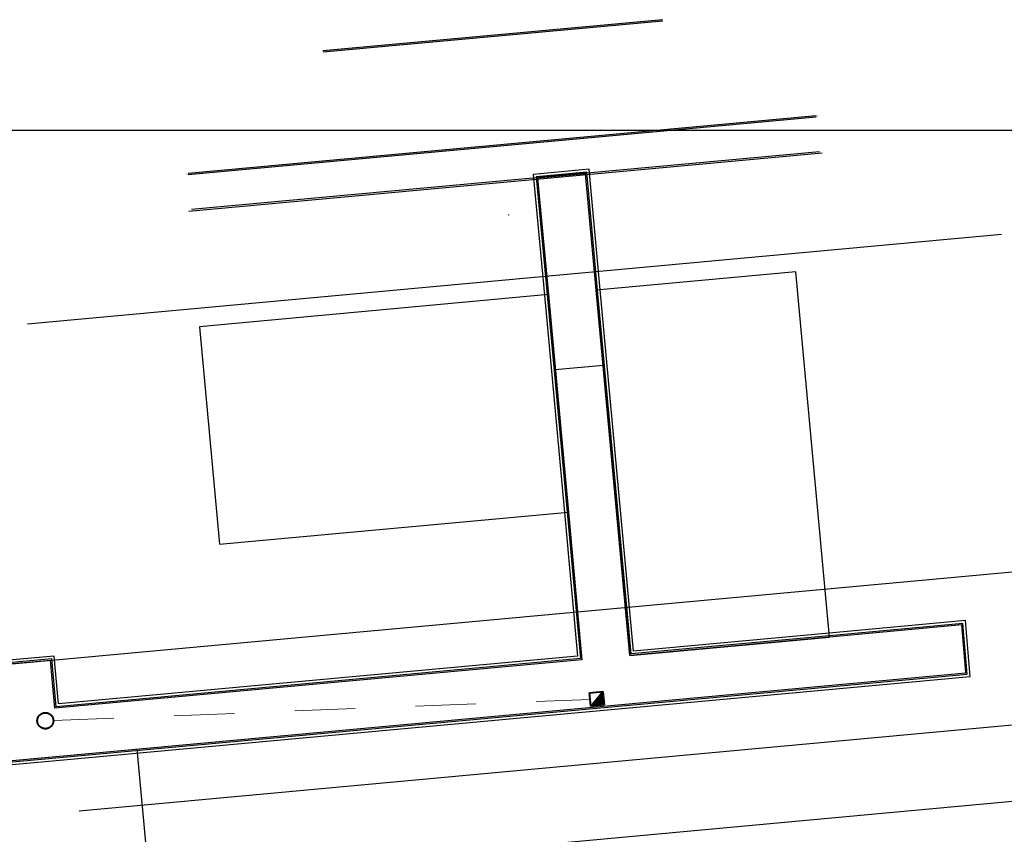
# Model space of a CAD drawing. Units: millimetres. Extents: x 11701229868 to 11704698401, y 4932647903 to 4934130697.
# Drawn here: x 11704585256 to 11704622068, y 4933890583 to 4933921057 of the extents above; entities that cross this region are included whole.
import ezdxf

# ---------------------------------------------------------------- set-up
doc = ezdxf.new("R2010")
doc.units = ezdxf.units.MM
doc.linetypes.add('Čárkovaná', pattern=[564.444447, 282.222223, -282.222223])
for name, color, linetype in [('2D kreslení - obecné', 7, 'Continuous'), ('HRANICE POZ', 7, 'Continuous'), ('Interiér - dispozice', 7, 'Continuous'), ('KANALIZACE DEŠŤOVÁ', 6, 'Continuous'), ('obrubníky', 1, 'Continuous')]:
    doc.layers.add(name, color=color, linetype=linetype)

msp = doc.modelspace()

# ---------------------------------------------------------------- hatches: boundary and pattern name
at = {"layer": '2D kreslení - obecné', "linetype": 'Continuous', "lineweight": -3}
for points in [[(11704609291.006519, 4933921057.465198), (11704609295.663361, 4933921006.879094), (11704596598.551519, 4933919838.011398), (11704596593.89468, 4933919888.597502)], [(11704615133.83728, 4933917437.637801), (11704591459.54211, 4933915258.235177), (11704591454.88545, 4933915308.819288), (11704615129.18062, 4933917488.221912)]]:
    msp.add_hatch(color=0, dxfattribs=at).paths.add_polyline_path(points, flags=0)

# ---------------------------------------------------------------- linework, layer by layer
at = {"lineweight": -3}
msp.add_line((11704688464.666401, 4933916913.43681), (11704268464.68891, 4933916913.43681), dxfattribs=at)
at = {"layer": '2D kreslení - obecné', "color": 0, "linetype": 'Continuous', "lineweight": -3}
for p, q in [((11704609291.00709, 4933921057.465512), (11704596593.894171, 4933919888.597717)), ((11704609295.66396, 4933921006.879087), (11704596598.551041, 4933919838.011292)), ((11704591556.058611, 4933915318.134995), (11704615028.00996, 4933917478.908384)), ((11704591560.715481, 4933915267.54857), (11704615032.66684, 4933917428.321959)), ((11704591585.27688, 4933913892.410398), (11704615259.57205, 4933916071.813022)), ((11704591585.27742, 4933913892.409894), (11704615259.572309, 4933916071.81345)), ((11704615153.743999, 4933916113.08553), (11704591681.79224, 4933913952.310187)), ((11704615153.74457, 4933916113.085355), (11704591681.7934, 4933913952.310065)), ((11704606411.556829, 4933915296.006085), (11704604619.135851, 4933915130.999823)), ((11704604619.135851, 4933915130.999823), (11704605020.52799, 4933910770.779364)), ((11704606812.948959, 4933910935.785626), (11704606411.556829, 4933915296.006085)), ((11704603527.866249, 4933913767.463478), (11704603530.194679, 4933913742.170265)), ((11704621968.714741, 4933913016.375973), (11704585546.72064, 4933909663.448717)), ((11704608070.478939, 4933897275.558037), (11704606812.948959, 4933910935.785626)), ((11704605020.52799, 4933910770.779364), (11704605769.359381, 4933902636.414898)), ((11704605278.66457, 4933907966.707482), (11704607071.085541, 4933908131.713745)), ((11704605769.359381, 4933902636.414898), (11704606278.05797, 4933897110.551774)), ((11704582475.530451, 4933896726.955444), (11704637482.541861, 4933901790.777795)), ((11704620476.985359, 4933898417.673248), (11704615532.524811, 4933897962.497277)), ((11704620626.66605, 4933896623.841441), (11704620476.985359, 4933898417.673248)), ((11704615532.524811, 4933897962.497277), (11704608070.478939, 4933897275.558037)), ((11704586410.688829, 4933897089.217318), (11704561973.69191, 4933894839.602077)), ((11704586575.695101, 4933895296.796348), (11704586410.688829, 4933897089.217318)), ((11704606278.05797, 4933897110.551774), (11704586575.695101, 4933895296.796348)), ((11704586740.701361, 4933893504.375378), (11704620626.66605, 4933896623.841441)), ((11704587475.21611, 4933891463.113571), (11704637759.265141, 4933896092.150577)), ((11704562303.704439, 4933891254.760138), (11704586740.701361, 4933893504.375378)), ((11704593858.51605, 4933889198.798103), (11704627368.02524, 4933892283.608517))]:
    msp.add_line(p, q, dxfattribs=at)
at = {"layer": '2D kreslení - obecné', "color": 0, "linetype": 'Continuous', "lineweight": -3, "flags": 128}
for points in [[(11704559841.401489, 4933864004.178915), (11704557832.897499, 4933885822.045777, -0.4142135626), (11704562308.287939, 4933891204.970663), (11704586745.284861, 4933893454.585906), (11704620680.615129, 4933896578.596455), (11704620522.618851, 4933898472.085586), (11704615527.941299, 4933898012.28675), (11704608115.6849, 4933897329.931017), (11704606862.73843, 4933910940.369134), (11704606456.762791, 4933915350.379065), (11704604564.76288, 4933915176.205787), (11704604970.73852, 4933910766.195856), (11704605719.56991, 4933902631.831391), (11704606223.68499, 4933897155.757739), (11704586620.90106, 4933895351.169327), (11704586455.8948, 4933897143.590297), (11704561969.1084, 4933894889.391549, -0.4142135625), (11704556586.18351, 4933899364.781995), (11704556077.369631, 4933904891.897574), (11704538641.793961, 4933903286.817504)], [(11704559791.810061, 4933863997.444132), (11704557783.10803, 4933885817.46227, -0.4142135625), (11704562303.704439, 4933891254.760135), (11704586740.701361, 4933893504.375378), (11704620626.66605, 4933896623.841441), (11704620476.985359, 4933898417.673249), (11704615532.524811, 4933897962.497278), (11704608070.478939, 4933897275.558038), (11704606812.948959, 4933910935.785626), (11704606411.556829, 4933915296.006085), (11704604619.13586, 4933915130.999823), (11704605020.52799, 4933910770.779364), (11704605769.359381, 4933902636.414899), (11704606278.05797, 4933897110.551775), (11704586575.695101, 4933895296.796348), (11704586410.688829, 4933897089.217318), (11704561973.69191, 4933894839.602077, -0.4142135625), (11704556536.394039, 4933899360.198487), (11704556032.16366, 4933904837.524595), (11704538646.37746, 4933903237.028032)]]:
    msp.add_lwpolyline(points, format="xyb", dxfattribs=at)
at = {"layer": 'HRANICE POZ', "color": 0, "linetype": 'Continuous', "lineweight": -3}
msp.add_line((11704589637.975941, 4933893771.09199), (11704591471.37886, 4933873855.303436), dxfattribs=at)
at = {"layer": 'Interiér - dispozice', "color": 0, "linetype": 'Continuous', "lineweight": -3, "flags": 128}
for points in [[(11704614274.994829, 4933911622.724867), (11704606812.948959, 4933910935.785626), (11704608070.478939, 4933897275.558037), (11704615532.524811, 4933897962.497277)], [(11704592731.96623, 4933901436.221666), (11704605769.359381, 4933902636.414898), (11704605020.52799, 4933910770.779364), (11704591983.13484, 4933909570.586131)]]:
    msp.add_lwpolyline(points, close=True, dxfattribs=at)
at = {"layer": 'KANALIZACE DEŠŤOVÁ', "color": 6, "linetype": 'Čárkovaná', "lineweight": 40, "ltscale": 8}
for p, q in [((11704606562.384001, 4933895876.925236), (11704607059.600941, 4933895929.606494)), ((11704606615.06526, 4933895379.708297), (11704606562.384001, 4933895876.925236)), ((11704606615.06526, 4933895379.708297), (11704607059.600941, 4933895929.606494)), ((11704606685.382351, 4933895387.158552), (11704607067.051189, 4933895859.289399)), ((11704607059.600941, 4933895929.606494), (11704607112.28219, 4933895432.389555)), ((11704606755.69944, 4933895394.608807), (11704607074.50144, 4933895788.972305)), ((11704606826.016529, 4933895402.059062), (11704607081.9517, 4933895718.65521)), ((11704606896.33363, 4933895409.509317), (11704607089.401951, 4933895648.338117)), ((11704606966.650721, 4933895416.959572), (11704607096.852209, 4933895578.021023)), ((11704607036.967819, 4933895424.409826), (11704607104.302469, 4933895507.703928)), ((11704607112.28219, 4933895432.389555), (11704606615.06526, 4933895379.708297))]:
    msp.add_line(p, q, dxfattribs=at)
at = {"layer": 'KANALIZACE DEŠŤOVÁ', "color": 6, "linetype": 'Čárkovaná', "lineweight": 20, "ltscale": 8}
for p, q in [((11704586514.3368, 4933894843.601205), (11704606588.72463, 4933895628.316767)), ((11704555292.920679, 4933892015.282804), (11704585917.65119, 4933894834.526947))]:
    msp.add_line(p, q, dxfattribs=at)
at = {"layer": 'KANALIZACE DEŠŤOVÁ', "color": 6, "linetype": 'Čárkovaná', "lineweight": 40, "ltscale": 8}
msp.add_circle((11704586214.56575, 4933894831.883039), 300, dxfattribs=at)
at = {"layer": 'obrubníky', "lineweight": 30}
for p, q in [((11704606547.174721, 4933915459.125022), (11704604456.01692, 4933915266.617714)), ((11704606962.317381, 4933910949.536148), (11704606547.174721, 4933915459.125022)), ((11704604456.01692, 4933915266.617714), (11704604871.15958, 4933910757.028842)), ((11704608206.09683, 4933897438.676974), (11704606962.317381, 4933910949.536148)), ((11704604871.15958, 4933910757.028842), (11704605619.990959, 4933902622.664377)), ((11704605619.990959, 4933902622.664377), (11704606114.93903, 4933897246.169667)), ((11704620613.885839, 4933898580.910257), (11704615518.774281, 4933898111.865692)), ((11704620788.513309, 4933896488.106483), (11704620613.885839, 4933898580.910257)), ((11704615518.774281, 4933898111.865692), (11704608206.09683, 4933897438.676974)), ((11704586546.306721, 4933897252.336254), (11704561959.941389, 4933894988.970491)), ((11704586711.31299, 4933895459.915284), (11704586546.306721, 4933897252.336254)), ((11704606114.93903, 4933897246.169667), (11704586711.31299, 4933895459.915284)), ((11704586754.45188, 4933893355.006964), (11704620788.513309, 4933896488.106483)), ((11704562317.45496, 4933891105.391719), (11704586754.45188, 4933893355.006964))]:
    msp.add_line(p, q, dxfattribs=at)

doc.saveas('drawing.dxf')
